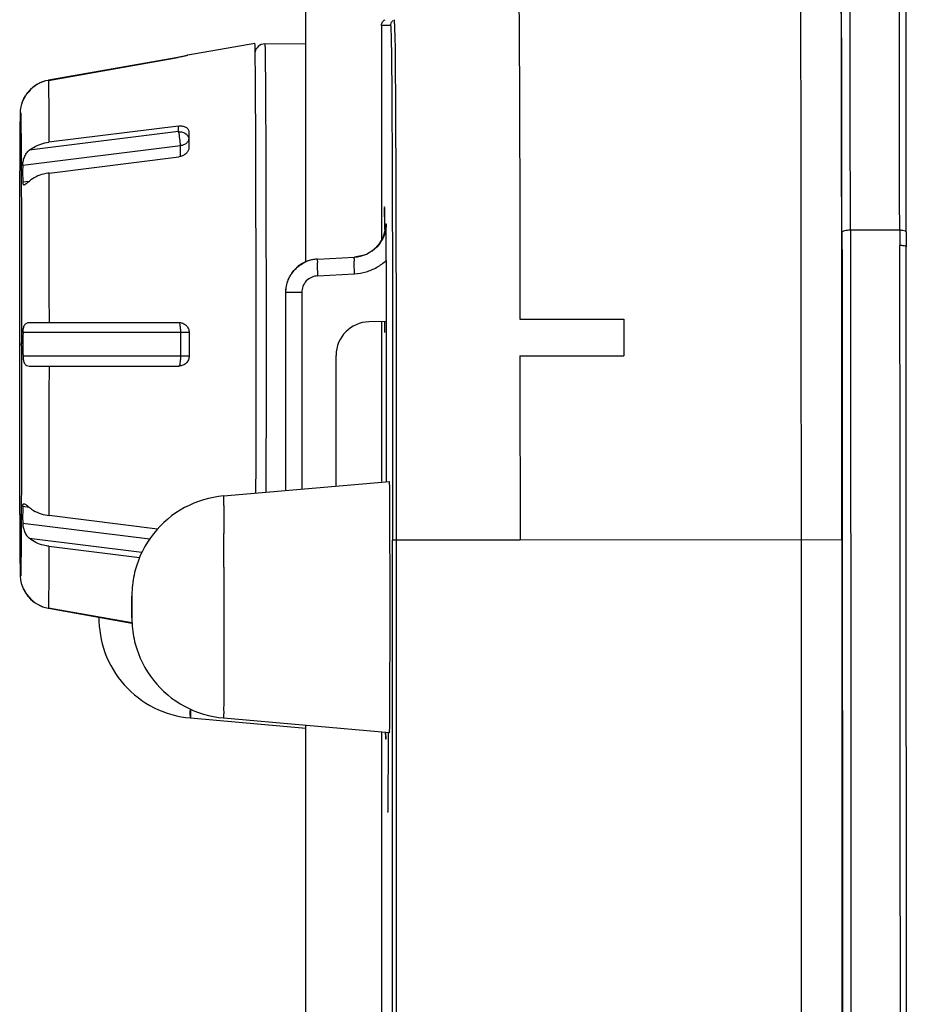
# Model space of a CAD drawing. Extents: x 64 to 776, y 90 to 531.
# Drawn here: x 64 to 78, y 321 to 336 of the extents above; entities that cross this region are included whole.
import ezdxf

# ---------------------------------------------------------------- set-up
doc = ezdxf.new("R2010")
doc.units = 0
doc.header["$LTSCALE"] = 46.255
for name, color, linetype in [('70C-ADJUST-FDXF_CONTINUOUS_LINE', 7, 'CONTINUOUS'), ('ACER_U2_V652DXF_CONTINUOUS_LINE', 7, 'CONTINUOUS'), ('U2-TOP-COVERDXF_CONTINUOUS_LINE', 7, 'CONTINUOUS')]:
    doc.layers.add(name, color=color, linetype=linetype)

msp = doc.modelspace()

# ---------------------------------------------------------------- linework, layer by layer
at = {"layer": '70C-ADJUST-FDXF_CONTINUOUS_LINE', "linetype": 'Continuous'}
for p, q in [((66.85616, 335.06575), (67.85615, 335.24213)), ((66.85688, 335.06221), (66.85663, 335.06177)), ((66.70487, 335.02699), (64.77061, 334.68475)), ((64.77069, 334.68431), (66.70749, 335.02699)), ((66.70487, 335.02699), (66.70741, 335.02744)), ((64.77061, 334.68475), (64.76801, 334.68429)), ((64.77061, 334.68475), (64.76801, 334.68429)), ((64.47663, 334.51573), (64.47409, 334.51528)), ((64.37621, 334.34551), (64.37834, 334.34572)), ((64.37834, 334.34572), (64.37842, 334.34578)), ((66.71716, 333.91817), (64.48525, 333.63991)), ((66.7175, 334.00178), (64.77965, 333.75942)), ((66.71716, 333.91817), (66.7175, 334.00178)), ((66.86803, 333.92062), (66.86849, 333.81237)), ((66.86849, 333.81237), (66.86903, 333.67313)), ((66.74323, 333.70765), (64.38744, 333.41395)), ((66.74388, 333.54821), (66.74323, 333.70765)), ((64.78159, 333.29981), (66.71937, 333.54216)), ((64.38844, 333.16646), (64.48496, 333.17849)), ((64.34469, 332.64859), (64.3458, 333.01617)), ((64.3458, 333.01617), (64.34588, 333.03963)), ((64.34382, 332.25933), (64.3445, 332.57229)), ((64.3445, 332.57229), (64.34469, 332.64859)), ((67.8731, 332.4197), (67.8729, 332.53574)), ((64.34353, 332.09526), (64.34382, 332.25933)), ((64.34313, 331.82266), (64.34353, 332.09526)), ((64.34289, 331.6035), (64.34313, 331.82266)), ((64.34267, 331.33917), (64.34289, 331.6035)), ((67.87429, 331.35502), (67.87429, 331.36726)), ((67.87429, 331.35502), (67.87429, 331.36326)), ((64.34255, 331.11101), (64.34267, 331.33917)), ((67.87449, 330.74213), (67.87429, 331.35502)), ((64.34249, 330.76578), (64.34255, 331.11101)), ((64.49076, 331.06696), (66.72362, 331.06707)), ((66.87377, 330.91708), (64.39231, 330.91695)), ((66.74863, 330.56707), (66.74861, 330.91707)), ((66.87377, 330.91708), (66.87379, 330.74208)), ((64.34249, 330.74195), (64.34249, 330.76578)), ((64.34249, 330.76578), (64.34249, 330.74195)), ((64.34249, 330.7181), (64.34249, 330.74195)), ((64.3426, 330.36501), (64.34249, 330.74195)), ((64.37035, 330.71812), (64.37035, 330.74195)), ((66.87379, 330.74208), (66.87379, 330.56708)), ((64.39233, 330.56695), (66.87317, 330.56708)), ((64.34266, 330.2467), (64.3426, 330.36501)), ((64.4908, 330.41696), (66.72366, 330.41707)), ((64.34291, 329.9461), (64.34266, 330.2467)), ((64.34312, 329.75491), (64.34291, 329.9461)), ((64.34362, 329.41836), (64.34312, 329.75491)), ((64.34385, 329.29306), (64.34362, 329.41836)), ((67.87308, 328.94497), (67.87328, 329.0645)), ((67.87224, 328.5149), (67.87308, 328.94497)), ((64.34612, 328.44467), (64.34592, 328.49997)), ((64.48521, 328.30542), (64.3887, 328.31744)), ((66.40194, 327.98168), (64.78179, 328.18414)), ((64.38772, 328.06995), (66.28434, 327.8337)), ((64.48557, 327.844), (66.16837, 327.63438)), ((64.78003, 327.72451), (66.13291, 327.55545)), ((64.37872, 327.13818), (64.37659, 327.13839)), ((64.37872, 327.13818), (64.3788, 327.13812)), ((64.4745, 326.96862), (64.47702, 326.96818)), ((64.76849, 326.79964), (64.77095, 326.7992)), ((64.76849, 326.79964), (64.77095, 326.7992)), ((64.77095, 326.7992), (66.02003, 326.57831)), ((66.02, 326.57878), (64.77103, 326.79965))]:
    msp.add_line(p, q, dxfattribs=at)
for centre, radius, start, end in [((64.8553, 334.19242), 0.49956, 100.063398, 139.519374), ((64.85779, 334.19266), 0.4993, 100.046532, 139.747447), ((64.88604, 334.1661), 0.54003, 139.713887, 143.551969), ((64.85339, 334.19382), 0.4972, 139.498934, 139.717657), ((64.85291, 334.20583), 0.49674, 163.660112, 165.107361), ((66.78796, 333.67284), 0.08108, 357.299966, 0.206913), ((70.03157, 333.3132), 5.64503, 178.977373, 181.489535), ((-635.52871, 330.97994), 700.31415, 0.00712052, 0.18979957), ((75.72869, 330.74351), 11.33771, 179.123466, 180.133189), ((75.61961, 330.74031), 11.22863, 180.118155, 180.884622), ((64.49068, 330.56007), 0.14312, 266.882903, 270.045158), ((-734.85505, 330.59084), 799.64054, 359.82755429, 359.98754206), ((70.03184, 328.17129), 5.64503, 178.516473, 181.028635), ((64.85435, 327.27862), 0.49792, 194.854913, 196.349271), ((64.88622, 327.31771), 0.53979, 216.45326, 220.292833), ((64.85473, 327.29096), 0.49848, 220.289603, 220.506172), ((64.85554, 327.29128), 0.4993, 220.474304, 259.95963), ((64.85828, 327.29153), 0.49956, 220.269255, 259.942506)]:
    msp.add_arc(centre, radius, start, end, dxfattribs=at)
for points, knots in [([(67.8729, 332.53574), (67.87255, 332.72849), (67.87177, 333.09735), (67.87045, 333.54685), (67.86923, 333.87873), (67.86828, 334.10371), (67.86726, 334.31098), (67.86619, 334.49945), (67.86507, 334.66813), (67.86391, 334.81613), (67.86271, 334.94266), (67.86164, 335.03438), (67.86075, 335.09654), (67.86012, 335.13459), (67.85948, 335.16685), (67.85885, 335.19331), (67.85821, 335.21381), (67.85768, 335.22741), (67.85717, 335.23505), (67.85691, 335.239), (67.85655, 335.24066), (67.8564, 335.24217), (67.85615, 335.24212)], [0, 0, 0, 0, 0.21364374, 0.40884753, 0.49823233, 0.58150256, 0.65821817, 0.72797586, 0.79040823, 0.84518561, 0.89202149, 0.93066639, 0.94685317, 0.96092083, 0.97284851, 0.98262152, 0.99022928, 0.99566167, 0.99755941, 0.99891151, 0.9997201, 1, 1, 1, 1]), ([(66.85663, 335.06177), (66.85544, 335.06068), (66.8505, 335.05916), (66.84125, 335.05597), (66.82691, 335.05221), (66.80028, 335.04554), (66.76001, 335.03677), (66.72586, 335.03024), (66.70749, 335.02699)], [0, 0, 0, 0, 0.03147534, 0.09711333, 0.19444471, 0.31975189, 0.63507258, 1, 1, 1, 1]), ([(66.85616, 335.06575), (66.85647, 335.06581), (66.85656, 335.06387), (66.85679, 335.06311), (66.85688, 335.06221)], [0, 0, 0, 0, 0.25457699, 1, 1, 1, 1]), ([(64.7707, 334.68431), (64.77229, 334.65179), (64.77354, 334.55584), (64.77605, 334.36729), (64.77794, 334.09153), (64.77915, 333.87916), (64.77973, 333.75943)], [0, 0, 0, 0, 0.1056036, 0.31114258, 0.61167106, 1, 1, 1, 1]), ([(64.37693, 334.34572), (64.37724, 334.3458), (64.37741, 334.34733), (64.3786, 334.34936), (64.37991, 334.35355), (64.382, 334.35887), (64.38457, 334.36568), (64.38913, 334.37704), (64.39628, 334.3936), (64.40683, 334.41535), (64.42444, 334.44748), (64.44012, 334.47131), (64.45165, 334.48693)], [0, 0, 0, 0, 0.00590863, 0.02221458, 0.0487043, 0.08497181, 0.13044748, 0.18441316, 0.31440777, 0.46761149, 0.63677301, 1, 1, 1, 1]), ([(64.37842, 334.34578), (64.37882, 334.34619), (64.37946, 334.34801), (64.381, 334.35146), (64.38309, 334.35698), (64.38737, 334.3677), (64.39446, 334.38468), (64.40546, 334.40806), (64.41947, 334.43425), (64.44214, 334.47129), (64.46215, 334.4981), (64.47671, 334.51528)], [0, 0, 0, 0, 0.00873441, 0.02828768, 0.05832728, 0.09825685, 0.20439099, 0.33856516, 0.49192827, 0.65675888, 1, 1, 1, 1]), ([(64.34249, 330.76578), (64.34248, 330.98979), (64.34264, 331.42897), (64.34339, 332.06631), (64.3446, 332.65332), (64.34623, 333.16782), (64.34818, 333.59063), (64.35042, 333.90688), (64.35251, 334.10043), (64.35465, 334.19784), (64.35774, 334.2602), (64.36459, 334.30243), (64.37285, 334.33349)], [0, 0, 0, 0, 0.18828475, 0.3691488, 0.53571293, 0.68168771, 0.80160928, 0.89110173, 0.94751633, 0.96431347, 0.97298416, 1, 1, 1, 1]), ([(64.34588, 333.03963), (64.34631, 333.16086), (64.347, 333.33529), (64.34814, 333.55756), (64.349, 333.7008), (64.3499, 333.82719), (64.35084, 333.936), (64.35179, 334.0266), (64.35277, 334.09849), (64.35363, 334.1465), (64.3544, 334.17525), (64.35481, 334.18813), (64.35524, 334.19601), (64.3554, 334.20003), (64.35584, 334.20293), (64.35573, 334.20443), (64.35644, 334.20554), (64.35663, 334.20357), (64.35689, 334.20203), (64.35712, 334.19837), (64.35738, 334.19392), (64.35776, 334.18529), (64.3582, 334.17157), (64.35871, 334.15137), (64.35945, 334.11479), (64.36032, 334.05709), (64.3613, 333.97379), (64.36225, 333.87206), (64.36318, 333.7525), (64.36407, 333.61579), (64.36526, 333.40153), (64.36658, 333.09746), (64.36841, 332.53221), (64.36991, 331.74104), (64.37034, 331.08534), (64.37035, 330.74195)], [0, 0, 0, 0, 0.07856531, 0.11304104, 0.1440451, 0.17139945, 0.19494931, 0.21455999, 0.23011996, 0.24154125, 0.24567878, 0.2487586, 0.24990105, 0.25077825, 0.25139024, 0.2517379, 0.25183301, 0.25203191, 0.25249268, 0.25321842, 0.25420945, 0.25546566, 0.25877248, 0.26313599, 0.26854951, 0.28249225, 0.30052469, 0.32254124, 0.34841937, 0.3780091, 0.41114407, 0.48727137, 0.57506895, 0.77746159, 1, 1, 1, 1]), ([(66.71716, 333.91817), (66.7365, 333.91817), (66.77404, 333.91312), (66.8232, 333.89091), (66.85827, 333.85638), (66.86754, 333.82618), (66.8676, 333.81211)], [0, 0, 0, 0, 0.28779896, 0.55520386, 0.7905508, 1, 1, 1, 1]), ([(66.74323, 333.70765), (66.74309, 333.74295), (66.73643, 333.81358), (66.72563, 333.88369), (66.71717, 333.91817)], [0, 0, 0, 0, 0.49854324, 1, 1, 1, 1]), ([(66.7175, 334.00178), (66.73641, 334.00414), (66.77294, 334.00435), (66.8223, 333.99042), (66.85885, 333.9619), (66.86797, 333.93373), (66.86803, 333.92062)], [0, 0, 0, 0, 0.29969894, 0.56666026, 0.79378439, 1, 1, 1, 1]), ([(64.48525, 333.63991), (64.50448, 333.6559), (64.59253, 333.7169), (64.69856, 333.74928), (64.77965, 333.75942)], [0, 0, 0, 0, 0.23431458, 1, 1, 1, 1]), ([(66.8676, 333.81211), (66.86755, 333.79964), (66.86043, 333.77314), (66.83242, 333.74083), (66.79178, 333.71765), (66.75997, 333.70974), (66.74323, 333.70765)], [0, 0, 0, 0, 0.21293185, 0.44768788, 0.712113, 1, 1, 1, 1]), ([(64.38744, 333.41395), (64.38778, 333.43353), (64.39302, 333.47577), (64.41034, 333.538), (64.44092, 333.59582), (64.46981, 333.62707), (64.48526, 333.63991)], [0, 0, 0, 0, 0.23217625, 0.50197484, 0.76192865, 1, 1, 1, 1]), ([(66.86894, 333.66902), (66.86824, 333.65398), (66.85772, 333.62219), (66.82346, 333.58343), (66.77572, 333.55465), (66.73851, 333.54455), (66.71937, 333.54216)], [0, 0, 0, 0, 0.2148856, 0.45819678, 0.72466528, 1, 1, 1, 1]), ([(64.78159, 333.29981), (64.75349, 333.2963), (64.64874, 333.27665), (64.54739, 333.23039), (64.48714, 333.18029)], [0, 0, 0, 0, 0.26548325, 1, 1, 1, 1]), ([(64.38844, 333.16646), (64.38861, 333.16017), (64.3894, 333.14924), (64.39247, 333.13547), (64.39899, 333.126), (64.40569, 333.1251), (64.40858, 333.12546)], [0, 0, 0, 0, 0.37006815, 0.64100497, 0.82873773, 1, 1, 1, 1]), ([(64.40858, 333.12546), (64.41377, 333.1261), (64.42547, 333.13176), (64.45156, 333.15022), (64.4721, 333.1678), (64.48713, 333.18029)], [0, 0, 0, 0, 0.16271711, 0.39190368, 1, 1, 1, 1]), ([(67.87429, 331.36726), (67.87423, 331.45694), (67.87397, 331.80776), (67.87354, 332.15857), (67.8731, 332.4197)], [0, 0, 0, 0, 0.25563139, 1, 1, 1, 1]), ([(64.39231, 330.91695), (64.39265, 330.93903), (64.39586, 330.97874), (64.4105, 331.02487), (64.43145, 331.04927), (64.45552, 331.06411), (64.47684, 331.06696), (64.49076, 331.06696)], [0, 0, 0, 0, 0.32620585, 0.58831661, 0.69493216, 0.79432948, 1, 1, 1, 1]), ([(66.74861, 330.91707), (66.74861, 330.93622), (66.74748, 330.97175), (66.74274, 331.01804), (66.7362, 331.04855), (66.72965, 331.06335), (66.72506, 331.06707), (66.72315, 331.06707)], [0, 0, 0, 0, 0.36945429, 0.68437977, 0.90017166, 0.96308396, 1, 1, 1, 1]), ([(66.72362, 331.06707), (66.74305, 331.06707), (66.78233, 331.05935), (66.83216, 331.02622), (66.86584, 330.97642), (66.87377, 330.93676), (66.87377, 330.91708)], [0, 0, 0, 0, 0.24883894, 0.49767815, 0.7479237, 1, 1, 1, 1]), ([(64.37308, 327.15097), (64.36487, 327.18191), (64.35809, 327.22399), (64.35501, 327.2862), (64.35286, 327.38361), (64.35075, 327.57721), (64.34848, 327.8935), (64.34649, 328.31631), (64.3448, 328.83079), (64.34352, 329.41774), (64.34271, 330.055), (64.34251, 330.49412), (64.34249, 330.7181)], [0, 0, 0, 0, 0.02690899, 0.0355587, 0.05236572, 0.1088098, 0.1983276, 0.31826971, 0.46426149, 0.63084183, 0.81170982, 1, 1, 1, 1]), ([(64.37035, 330.71812), (64.37036, 330.37602), (64.37, 329.72334), (64.36856, 328.9361), (64.36678, 328.37441), (64.36549, 328.07261), (64.36432, 327.86014), (64.36345, 327.7247), (64.36253, 327.60636), (64.36159, 327.50578), (64.36063, 327.42355), (64.35976, 327.3667), (64.35903, 327.33074), (64.35852, 327.31097), (64.35809, 327.29759), (64.3577, 327.28924), (64.35747, 327.28496), (64.35717, 327.28153), (64.35704, 327.28005), (64.35667, 327.27832), (64.35613, 327.27972), (64.35613, 327.28119), (64.35576, 327.28433), (64.35556, 327.28845), (64.35515, 327.29653), (64.35473, 327.30959), (64.35422, 327.32896), (64.35371, 327.35314), (64.35298, 327.39497), (64.35212, 327.45902), (64.35115, 327.54974), (64.35021, 327.65856), (64.3493, 327.78484), (64.34843, 327.92789), (64.34727, 328.14969), (64.34656, 328.32373), (64.34612, 328.44467)], [0, 0, 0, 0, 0.22282573, 0.42512623, 0.51276919, 0.58868859, 0.62170402, 0.65116623, 0.67691041, 0.6987883, 0.71667877, 0.73047764, 0.73581887, 0.74011021, 0.74334494, 0.74456516, 0.7455203, 0.74621031, 0.74663567, 0.74680086, 0.74692622, 0.74730878, 0.74795583, 0.74886801, 0.75004529, 0.75319413, 0.75739975, 0.76265617, 0.7689549, 0.78464449, 0.80438089, 0.82805188, 0.85552341, 0.88664031, 0.92122541, 1, 1, 1, 1]), ([(67.87328, 329.0645), (67.87349, 329.19978), (67.87424, 329.75899), (67.87452, 330.3182), (67.87449, 330.74213)], [0, 0, 0, 0, 0.24191419, 1, 1, 1, 1]), ([(64.39233, 330.56695), (64.39266, 330.54578), (64.39587, 330.50741), (64.41049, 330.4565), (64.44263, 330.42335), (64.46984, 330.41789), (64.4829, 330.41717)], [0, 0, 0, 0, 0.32592296, 0.59209371, 0.79867039, 1, 1, 1, 1]), ([(66.72318, 330.41707), (66.7251, 330.41707), (66.72968, 330.4208), (66.73624, 330.4356), (66.74277, 330.4661), (66.7475, 330.5124), (66.74863, 330.54793), (66.74863, 330.56707)], [0, 0, 0, 0, 0.03691608, 0.0998283, 0.31562023, 0.6305457, 1, 1, 1, 1]), ([(66.87379, 330.56708), (66.87379, 330.5474), (66.86586, 330.50774), (66.83219, 330.45794), (66.78236, 330.4248), (66.74308, 330.41707), (66.72366, 330.41707)], [0, 0, 0, 0, 0.25208575, 0.50232168, 0.75115192, 1, 1, 1, 1]), ([(64.34592, 328.49997), (64.34571, 328.5616), (64.34486, 328.82596), (64.34423, 329.09032), (64.34385, 329.29306)], [0, 0, 0, 0, 0.23310747, 1, 1, 1, 1]), ([(64.3887, 328.31744), (64.38886, 328.32374), (64.38965, 328.33466), (64.39272, 328.34843), (64.39924, 328.3579), (64.40594, 328.3588), (64.40883, 328.35844)], [0, 0, 0, 0, 0.37006824, 0.64100495, 0.82873775, 1, 1, 1, 1]), ([(64.40883, 328.35844), (64.41402, 328.3578), (64.42572, 328.35215), (64.45182, 328.33368), (64.47236, 328.31611), (64.48738, 328.30362)], [0, 0, 0, 0, 0.16271702, 0.39190358, 1, 1, 1, 1]), ([(64.48738, 328.30362), (64.50661, 328.28763), (64.59466, 328.22664), (64.7007, 328.19427), (64.78179, 328.18414)], [0, 0, 0, 0, 0.23431458, 1, 1, 1, 1]), ([(64.38772, 328.06995), (64.38807, 328.05037), (64.39331, 328.00813), (64.41063, 327.9459), (64.44122, 327.88808), (64.47012, 327.85684), (64.48556, 327.844)], [0, 0, 0, 0, 0.2321762, 0.50197475, 0.76192866, 1, 1, 1, 1]), ([(64.78003, 327.72451), (64.75193, 327.72802), (64.64718, 327.74765), (64.54583, 327.7939), (64.48557, 327.844)], [0, 0, 0, 0, 0.26548325, 1, 1, 1, 1]), ([(64.78004, 327.72451), (64.77948, 327.60478), (64.77829, 327.39241), (64.77643, 327.11665), (64.77394, 326.9281), (64.7727, 326.83215), (64.77111, 326.79963)], [0, 0, 0, 0, 0.38832894, 0.68885742, 0.89439639, 1, 1, 1, 1]), ([(64.37731, 327.13818), (64.37762, 327.1381), (64.37779, 327.13657), (64.37897, 327.13454), (64.38029, 327.13035), (64.38238, 327.12503), (64.38495, 327.11822), (64.38951, 327.10686), (64.39666, 327.09031), (64.40722, 327.06856), (64.42483, 327.03642), (64.44051, 327.01259), (64.45204, 326.99698)], [0, 0, 0, 0, 0.00590864, 0.02221462, 0.04870441, 0.08497203, 0.13044777, 0.18441355, 0.31440831, 0.46761216, 0.63677359, 1, 1, 1, 1]), ([(64.3788, 327.13812), (64.3792, 327.13771), (64.37983, 327.13589), (64.38138, 327.13244), (64.38347, 327.12692), (64.38775, 327.11621), (64.39484, 327.09922), (64.40584, 327.07584), (64.41986, 327.04965), (64.44253, 327.01262), (64.46254, 326.98581), (64.47711, 326.96863)], [0, 0, 0, 0, 0.0087339, 0.02828675, 0.05832599, 0.09825533, 0.20438925, 0.33856352, 0.4919269, 0.6567579, 1, 1, 1, 1])]:
    msp.add_open_spline(points, degree=3, knots=knots, dxfattribs=at)
at = {"layer": 'ACER_U2_V652DXF_CONTINUOUS_LINE', "linetype": 'Continuous'}
for p, q in [((68.61673, 331.97179), (68.6163, 340.21805)), ((69.88165, 335.5028), (69.74636, 335.50302)), ((69.74636, 335.50302), (69.74652, 332.30704)), ((68.00485, 335.22817), (68.61656, 335.23354)), ((69.81429, 332.5426), (69.81841, 332.5426)), ((68.02171, 332.43184), (68.02211, 332.17604)), ((69.79629, 332.4559), (69.79609, 332.50766)), ((68.79201, 332.01428), (69.34446, 332.04326)), ((69.49407, 332.07448), (69.34446, 332.04326)), ((69.81939, 331.99557), (69.81944, 331.08121)), ((68.79306, 331.7644), (69.34547, 331.7936)), ((68.55608, 331.51496), (68.31816, 331.51494)), ((68.31832, 328.55746), (68.31816, 331.51494)), ((68.55608, 331.51499), (68.55623, 328.57829)), ((69.81944, 331.08121), (69.56066, 331.07668)), ((69.74659, 331.08121), (69.74671, 328.69311)), ((71.81574, 331.11803), (72.84847, 331.11812)), ((72.84847, 331.11812), (73.36676, 331.1181)), ((73.36683, 331.11811), (73.36726, 330.56812)), ((69.06942, 328.62322), (69.06932, 330.57673)), ((69.82264, 328.69312), (69.82254, 330.58129)), ((71.81621, 330.56803), (72.3324, 330.56809)), ((72.3324, 330.56809), (72.84934, 330.56812)), ((72.84934, 330.56812), (73.36705, 330.56813)), ((68.02226, 329.30824), (68.02189, 329.05244)), ((68.02189, 329.05244), (68.0209, 328.52924)), ((67.38723, 328.47595), (69.86793, 328.69312)), ((69.96653, 327.81814), (69.91296, 327.81827)), ((69.91784, 234.81799), (69.91296, 327.81827)), ((71.81723, 327.81823), (69.96653, 327.81813)), ((69.96653, 327.81813), (69.97141, 234.81812)), ((76.62624, 327.81847), (71.81723, 327.81823)), ((76.01569, 327.81844), (76.02057, 234.81844)), ((76.62624, 327.81847), (76.63112, 234.81847)), ((69.87557, 326.81812), (69.87516, 327.40258)), ((67.39398, 326.81799), (67.39376, 326.36723)), ((67.39376, 326.36723), (67.39298, 325.92589)), ((66.89368, 325.16), (68.6171, 325.00931)), ((67.3874, 325.16003), (69.86812, 324.94312)), ((68.61768, 313.84805), (68.6171, 325.05251)), ((69.74691, 324.94311), (69.74741, 315.41925)), ((69.81882, 324.84364), (69.81469, 324.84364))]:
    msp.add_line(p, q, dxfattribs=at)
for centre, radius, start, end in [((-141.48417, 331.88942), 211.3036, 0.028782, 0.1771128), ((68.81942, 331.51052), 0.50456, 99.813179, 114.711519), ((68.8181, 331.51858), 0.49639, 93.012128, 99.820932), ((69.30425, 332.54549), 0.75352, 299.799666, 313.1299), ((69.30563, 332.54615), 0.7536, 273.03051, 286.354221), ((69.30567, 332.54395), 0.75148, 286.398409, 299.763913), ((107.66059, 331.24687), 37.87012, 180.266315, 180.496545), ((-172.79167, 327.06558), 240.18543, 0.0827869, 0.203093), ((69.32847, 324.84312), 0.49035, 0.060716, 10.448149)]:
    msp.add_arc(centre, radius, start, end, dxfattribs=at)
for centre, major_axis, ratio, start_param, end_param in [((69.56942, 330.57676), (0.5001, 0.00003), 0.99979734, 1.58824962, 3.14159265), ((69.82053, 330.58113), (-0.00003, 0.50008), 0.00402213, -1.57049174, 0)]:
    msp.add_ellipse(centre, major_axis=major_axis, ratio=ratio, start_param=start_param, end_param=end_param, dxfattribs=at)
for points, knots in [([(75.9778, 338.71917), (75.99332, 338.4052), (75.9938, 337.37926), (76.01203, 335.22638), (76.01313, 331.90686), (76.01562, 329.29873), (76.01571, 327.81844)], [0, 0, 0, 0, 0.08651344, 0.28220644, 0.5926144, 1, 1, 1, 1]), ([(76.62624, 327.81847), (76.62612, 329.96092), (76.62295, 333.32487), (76.61625, 336.68889), (76.60381, 337.91035)], [0, 0, 0, 0, 0.63688079, 1, 1, 1, 1]), ([(71.78156, 336.56821), (71.78847, 336.57094), (71.78045, 336.51667), (71.79376, 336.47283), (71.79105, 336.34798), (71.79656, 336.19962), (71.7984, 336.00249), (71.80248, 335.66905), (71.80586, 335.1637), (71.80933, 334.44613), (71.81209, 333.54613), (71.81432, 332.41822), (71.81532, 331.58156), (71.81575, 331.11804)], [0, 0, 0, 0, 0.00408879, 0.01655454, 0.03712796, 0.06551025, 0.10139949, 0.14443077, 0.24959295, 0.37919831, 0.53951912, 0.7448877, 1, 1, 1, 1]), ([(69.74636, 335.50302), (69.7465, 335.51694), (69.7542, 335.55268), (69.78117, 335.58042), (69.80026, 335.5904)], [0, 0, 0, 0, 0.39252165, 1, 1, 1, 1]), ([(69.88165, 335.5028), (69.88823, 335.50887), (69.88098, 335.42938), (69.88881, 335.41505), (69.88978, 335.38442)], [0, 0, 0, 0, 0.22596818, 1, 1, 1, 1]), ([(69.93494, 335.59047), (69.94033, 335.5933), (69.93451, 335.54422), (69.9408, 335.53233), (69.94161, 335.51223)], [0, 0, 0, 0, 0.23230092, 1, 1, 1, 1]), ([(69.94161, 335.51223), (69.94981, 335.30806), (69.95515, 334.53543), (69.96417, 332.89463), (69.96546, 330.53413), (69.96649, 328.74189), (69.96653, 327.81814)], [0, 0, 0, 0, 0.07966852, 0.30118913, 0.63982771, 1, 1, 1, 1]), ([(69.88978, 335.38442), (69.89689, 335.16176), (69.90324, 334.36308), (69.91376, 331.84113), (69.9129, 329.54175), (69.91296, 327.81827)], [0, 0, 0, 0, 0.08832899, 0.31664775, 1, 1, 1, 1]), ([(68.00485, 335.22817), (67.96885, 335.22785), (67.90103, 335.20119), (67.86709, 335.1405), (67.85989, 335.11193)], [0, 0, 0, 0, 0.54992308, 1, 1, 1, 1]), ([(68.00485, 335.22817), (68.00898, 335.2282), (68.00207, 335.20188), (68.01074, 335.17467), (68.00769, 335.10827), (68.01081, 335.02571), (68.01133, 334.91639), (68.01341, 334.72718), (68.01517, 334.43674), (68.01731, 334.0296), (68.01908, 333.55035), (68.02061, 333.00972), (68.02138, 332.63001), (68.02171, 332.43184)], [0, 0, 0, 0, 0.00442972, 0.01760176, 0.03944481, 0.06987307, 0.10872392, 0.1557514, 0.27331547, 0.42001419, 0.5926565, 0.78740359, 1, 1, 1, 1]), ([(69.79331, 332.79309), (69.78714, 332.79302), (69.79573, 332.76967), (69.7908, 332.75021), (69.79283, 332.6997), (69.7904, 332.62176), (69.79073, 332.55166), (69.79057, 332.51186)], [0, 0, 0, 0, 0.06580526, 0.1470743, 0.25978943, 0.57549645, 1, 1, 1, 1]), ([(69.79609, 332.50766), (69.79593, 332.54803), (69.79626, 332.61918), (69.79378, 332.69822), (69.79585, 332.74957), (69.79084, 332.76923), (69.79957, 332.79316), (69.79331, 332.79309)], [0, 0, 0, 0, 0.42429267, 0.74004036, 0.85280564, 0.93414061, 1, 1, 1, 1]), ([(69.81841, 332.5426), (69.81842, 332.44312), (69.75586, 332.23932), (69.58683, 332.11001), (69.49391, 332.07492)], [0, 0, 0, 0, 0.50040468, 1, 1, 1, 1]), ([(68.02211, 332.17604), (68.02227, 332.05929), (68.02286, 331.58132), (68.02311, 331.10336), (68.02313, 330.74214)], [0, 0, 0, 0, 0.24426703, 1, 1, 1, 1]), ([(68.79201, 332.01428), (68.78549, 332.01391), (68.79243, 331.97579), (68.78421, 331.93623), (68.78995, 331.85324), (68.79138, 331.79616), (68.79304, 331.7644)], [0, 0, 0, 0, 0.07830787, 0.29469171, 0.61885329, 1, 1, 1, 1]), ([(69.34548, 331.7936), (69.34387, 331.82436), (69.34253, 331.8814), (69.3364, 331.96464), (69.34511, 332.00485), (69.33808, 332.0429), (69.34446, 332.04326)], [0, 0, 0, 0, 0.36940855, 0.70532514, 0.92331089, 1, 1, 1, 1]), ([(68.79306, 331.7644), (68.73146, 331.76021), (68.60494, 331.70593), (68.55711, 331.57679), (68.55608, 331.51499)], [0, 0, 0, 0, 0.49975675, 1, 1, 1, 1]), ([(68.02313, 330.74214), (68.02313, 330.62085), (68.02308, 330.14288), (68.02272, 329.66491), (68.02226, 329.30824)], [0, 0, 0, 0, 0.2537746, 1, 1, 1, 1]), ([(71.81621, 330.56803), (71.81637, 330.35485), (71.81695, 329.43825), (71.81718, 328.52164), (71.81722, 327.81822)], [0, 0, 0, 0, 0.23257954, 1, 1, 1, 1]), ([(67.38723, 328.47595), (67.18561, 328.4583), (66.78508, 328.33864), (66.30824, 327.93786), (66.07457, 327.47178), (66.01335, 327.08682), (66.01739, 326.90145), (66.01739, 326.81792)], [0, 0, 0, 0, 0.2555659, 0.5109648, 0.76629245, 0.8945238, 1, 1, 1, 1]), ([(67.38723, 328.47591), (67.39028, 328.47617), (67.38448, 328.45585), (67.39114, 328.43609), (67.38834, 328.38611), (67.39047, 328.32487), (67.39051, 328.24411), (67.39161, 328.10677), (67.39197, 327.99571), (67.39225, 327.91695)], [0, 0, 0, 0, 0.01644813, 0.06587169, 0.14777305, 0.26110974, 0.40480473, 0.57732366, 1, 1, 1, 1]), ([(69.87516, 327.40258), (69.8751, 327.44866), (69.87483, 327.62285), (69.87444, 327.79703), (69.87406, 327.92514)], [0, 0, 0, 0, 0.26455892, 1, 1, 1, 1]), ([(67.39351, 327.41263), (67.39359, 327.36446), (67.39386, 327.16625), (67.39398, 326.96803), (67.39398, 326.81799)], [0, 0, 0, 0, 0.24301722, 1, 1, 1, 1]), ([(66.0174, 326.81792), (66.0174, 326.87244), (66.01805, 327.09051), (66.01872, 326.87244), (66.01872, 326.81792)], [0, 0, 0, 0, 0.5, 1, 1, 1, 1]), ([(66.01739, 326.81792), (66.01739, 326.73449), (66.01338, 326.54925), (66.07453, 326.16435), (66.3082, 325.6982), (66.78513, 325.29732), (67.18573, 325.17766), (67.3874, 325.16003)], [0, 0, 0, 0, 0.10534821, 0.23354679, 0.48894772, 0.74437392, 1, 1, 1, 1]), ([(66.01872, 326.81792), (66.01872, 326.7634), (66.01807, 326.54533), (66.0174, 326.7634), (66.0174, 326.81792)], [0, 0, 0, 0, 0.5, 1, 1, 1, 1]), ([(69.86812, 324.94314), (69.87113, 324.9429), (69.86556, 324.96272), (69.87203, 324.98206), (69.86938, 325.03083), (69.87149, 325.09072), (69.87159, 325.16981), (69.87273, 325.30495), (69.87351, 325.50908), (69.87446, 325.78948), (69.87534, 326.23153), (69.87558, 326.57885), (69.87557, 326.81812)], [0, 0, 0, 0, 0.00481871, 0.01919727, 0.04299782, 0.0760473, 0.11799356, 0.1684139, 0.29278789, 0.44428001, 0.61716857, 1, 1, 1, 1]), ([(65.52405, 326.66575), (65.52531, 326.48752), (65.58557, 326.11797), (65.87835, 325.63205), (66.335, 325.2813), (66.7066, 325.17636), (66.89368, 325.16)], [0, 0, 0, 0, 0.24044029, 0.49354892, 0.74667268, 1, 1, 1, 1]), ([(65.52458, 326.66428), (65.52454, 326.66097), (65.52436, 326.64777), (65.52416, 326.66086), (65.52413, 326.66413)], [0, 0, 0, 0, 0.5039222, 1, 1, 1, 1]), ([(67.39298, 325.92589), (67.39272, 325.81965), (67.39241, 325.66919), (67.39115, 325.48236), (67.39128, 325.37089), (67.38843, 325.28578), (67.39263, 325.21594), (67.38318, 325.1883), (67.3917, 325.1597), (67.3874, 325.16007)], [0, 0, 0, 0, 0.41613024, 0.58859138, 0.73365251, 0.84887212, 0.93244091, 0.9831058, 1, 1, 1, 1]), ([(66.89368, 325.16005), (66.8913, 325.16026), (66.89564, 325.17497), (66.89053, 325.19122), (66.89262, 325.22936), (66.89143, 325.25653), (66.89126, 325.27286)], [0, 0, 0, 0, 0.06349577, 0.25241981, 0.56569817, 1, 1, 1, 1]), ([(66.89616, 325.27941), (66.89599, 325.26211), (66.89474, 325.23353), (66.89699, 325.19256), (66.89158, 325.17642), (66.89618, 325.15983), (66.89368, 325.16005)], [0, 0, 0, 0, 0.43470037, 0.74819774, 0.9371114, 1, 1, 1, 1]), ([(69.844, 323.75122), (69.84572, 323.75127), (69.84296, 323.76205), (69.84652, 323.7735), (69.84536, 323.80093), (69.84724, 323.85311), (69.84743, 323.9448), (69.84881, 324.08066), (69.84962, 324.25175), (69.85089, 324.53913), (69.85148, 324.76931), (69.85182, 324.93155)], [0, 0, 0, 0, 0.0043737, 0.01732824, 0.0387891, 0.06866815, 0.15323767, 0.26941524, 0.41510246, 0.58766124, 1, 1, 1, 1])]:
    msp.add_open_spline(points, degree=3, knots=knots, dxfattribs=at)
for points in [[(69.88913, 335.5378), (69.88462, 335.52684), (69.88179, 335.51488), (69.88166, 335.50303)], [(69.91899, 335.57952), (69.90601, 335.56839), (69.89564, 335.55361), (69.88913, 335.5378)], [(69.7784, 332.3578), (69.8016, 332.41611), (69.81429, 332.47985), (69.81429, 332.5426)], [(69.67734, 332.19873), (69.72053, 332.24434), (69.75517, 332.29944), (69.7784, 332.3578)], [(69.34064, 332.04326), (69.46409, 332.04974), (69.59234, 332.10897), (69.67734, 332.19873)], [(68.60493, 331.96887), (68.54799, 331.94259), (68.49521, 331.90471), (68.45204, 331.85922)], [(68.45556, 331.85922), (68.49875, 331.90471), (68.55153, 331.94259), (68.60849, 331.96887)], [(68.78842, 332.01428), (68.7255, 332.01099), (68.66214, 331.99527), (68.60493, 331.96887)], [(68.45204, 331.85922), (68.40884, 331.81372), (68.37374, 331.75902), (68.35046, 331.70075)], [(68.35396, 331.70075), (68.37724, 331.75902), (68.41235, 331.81372), (68.45556, 331.85922)], [(68.35046, 331.70075), (68.32706, 331.64218), (68.31468, 331.57802), (68.31467, 331.51494)], [(68.31816, 331.51494), (68.31817, 331.57802), (68.33055, 331.64218), (68.35396, 331.70075)], [(69.87406, 327.92514), (69.86969, 328.1811), (69.87601, 328.43723), (69.86793, 328.6931)], [(69.81469, 324.84364), (69.81469, 324.87979), (69.81054, 324.91615), (69.80262, 324.95143)]]:
    msp.add_open_spline(points, degree=3, dxfattribs=at)
at = {"layer": 'U2-TOP-COVERDXF_CONTINUOUS_LINE', "linetype": 'Continuous'}
for p, q in [((77.48944, 332.44469), (76.75281, 332.44465)), ((77.48939, 332.44469), (77.48953, 332.21748)), ((77.5883, 332.4219), (77.5884, 332.19519))]:
    msp.add_line(p, q, dxfattribs=at)
for centre, radius, start, end in [((-1054.94208, 332.05004), 1131.69496, 0.01997866, 0.27994713), ((-1050.38449, 332.00127), 1127.01189, 0.02088269, 0.27702879)]:
    msp.add_arc(centre, radius, start, end, dxfattribs=at)
for points, knots in [([(77.48944, 332.44469), (77.48834, 333.26101), (77.48667, 335.56864), (77.48488, 337.87644), (77.46095, 339.36759)], [0, 0, 0, 0, 0.35374572, 1, 1, 1, 1]), ([(77.5883, 332.4219), (77.58743, 333.23197), (77.58394, 335.51919), (77.58586, 337.80664), (77.55994, 339.28359)], [0, 0, 0, 0, 0.35417044, 1, 1, 1, 1]), ([(76.75281, 332.44465), (76.72313, 332.44465), (76.68744, 332.44149), (76.62754, 332.42655), (76.62733, 332.41204)], [0, 0, 0, 0, 0.67150832, 1, 1, 1, 1]), ([(76.62733, 332.41204), (76.62776, 332.0337), (76.62937, 330.50374), (76.63053, 328.97379), (76.63122, 327.82217)], [0, 0, 0, 0, 0.2472879, 1, 1, 1, 1]), ([(76.75281, 332.44465), (76.76238, 324.0466), (76.75966, 307.21901), (76.763, 273.54957), (76.77026, 248.27817), (76.75921, 231.4363)], [0, 0, 0, 0, 0.2494266, 0.49978785, 1, 1, 1, 1]), ([(77.5883, 332.4219), (77.58307, 332.43295), (77.54259, 332.44111), (77.51155, 332.44469), (77.48944, 332.44469)], [0, 0, 0, 0, 0.35611025, 1, 1, 1, 1]), ([(77.48731, 332.21748), (77.49659, 323.83828), (77.49395, 307.07941), (77.49726, 273.55501), (77.50434, 248.40981), (77.4936, 231.64427)], [0, 0, 0, 0, 0.24994359, 0.49990038, 1, 1, 1, 1]), ([(77.5884, 332.19519), (77.58309, 332.20614), (77.54259, 332.21379), (77.51164, 332.21745), (77.48954, 332.21748)], [0, 0, 0, 0, 0.35490192, 1, 1, 1, 1]), ([(77.59697, 231.65875), (77.59055, 248.42263), (77.60146, 281.93478), (77.58826, 315.44692), (77.5884, 332.19519)], [0, 0, 0, 0, 0.50023281, 1, 1, 1, 1]), ([(76.63122, 327.82217), (76.6405, 312.32012), (76.633, 281.31776), (76.64241, 250.3154), (76.63555, 234.8151)], [0, 0, 0, 0, 0.5000282, 1, 1, 1, 1])]:
    msp.add_open_spline(points, degree=3, knots=knots, dxfattribs=at)

doc.saveas('drawing.dxf')
